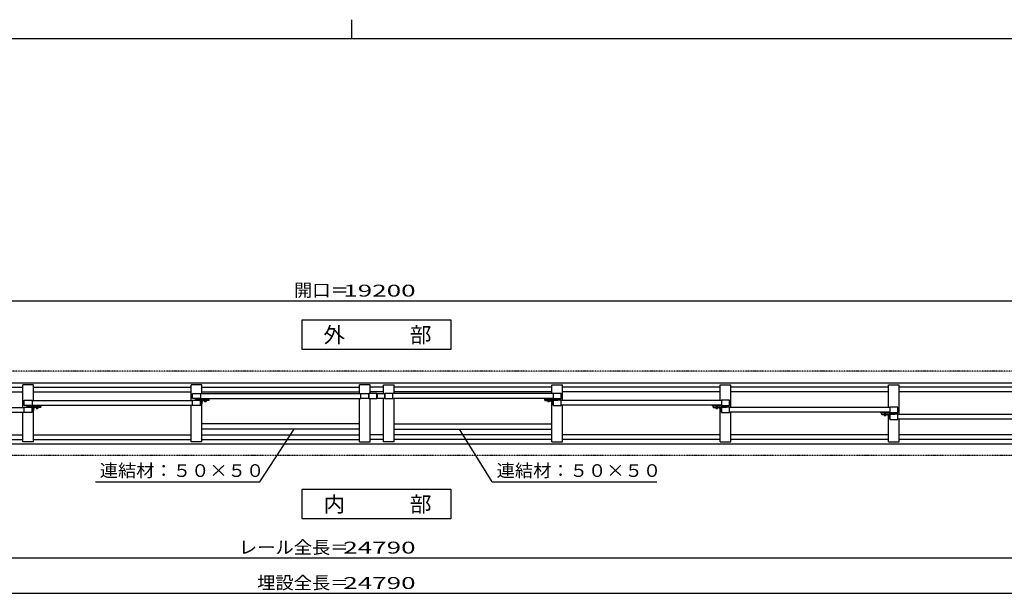
# Model space of a CAD drawing. Units: millimetres. Extents: x 908 to 121641, y 272 to 21036.
# Drawn here: x 73149 to 82508, y 15578 to 21036 of the extents above; entities that cross this region are included whole.
import ezdxf

# ---------------------------------------------------------------- set-up
doc = ezdxf.new("R2010")
doc.units = ezdxf.units.MM
doc.linetypes.add('PHANTOM', pattern=[16, 5, -3, 1, -3, 1, -3])
doc.layers.add('02', color=7, linetype='Continuous')
doc.layers.add('03', color=7, linetype='Continuous')
doc.layers.add('FRAME', color=3, linetype='Continuous', lineweight=30)
doc.styles.add('_Gothic_', font='txt', dxfattribs={"height": 1})

msp = doc.modelspace()

# ---------------------------------------------------------------- linework, layer by layer
at = {"layer": '02', "color": 6, "linetype": 'Continuous'}
for p, q in [((66944.2, 18359.7), (86144.2, 18359.7)), ((64149.1, 17580.7), (88939.3, 17580.7)), ((71681.2, 17540.7), (73179.2, 17540.7)), ((73281.2, 17561.7), (73179.2, 17561.7)), ((73179.2, 17346.7), (73179.2, 17561.7)), ((73281.2, 17412.7), (73281.2, 17561.7)), ((73281.2, 17540.7), (74779.2, 17540.7)), ((74881.2, 17561.7), (74779.2, 17561.7)), ((74779.2, 17412.7), (74779.2, 17561.7)), ((74881.2, 17478.7), (74881.2, 17561.7)), ((74881.2, 17540.7), (76379.2, 17540.7)), ((76481.2, 17561.7), (76379.2, 17561.7)), ((76379.2, 17478.7), (76379.2, 17561.7)), ((76481.2, 17480.2), (76481.2, 17561.7)), ((76607.2, 17540.7), (76481.2, 17540.7)), ((76607.2, 17561.7), (76709.2, 17561.7)), ((76607.2, 17480.2), (76607.2, 17561.7)), ((76709.2, 17478.7), (76709.2, 17561.7)), ((78207.2, 17540.7), (76709.2, 17540.7)), ((78207.2, 17561.7), (78309.2, 17561.7)), ((78207.2, 17478.7), (78207.2, 17561.7)), ((78309.2, 17412.7), (78309.2, 17561.7)), ((79807.2, 17540.7), (78309.2, 17540.7)), ((79807.2, 17561.7), (79909.2, 17561.7)), ((79807.2, 17412.7), (79807.2, 17561.7)), ((79909.2, 17346.7), (79909.2, 17561.7)), ((81407.2, 17540.7), (79909.2, 17540.7)), ((81407.2, 17561.7), (81509.2, 17561.7)), ((81407.2, 17346.7), (81407.2, 17561.7)), ((81509.2, 17280.7), (81509.2, 17561.7)), ((83007.2, 17540.7), (81509.2, 17540.7)), ((71681.2, 17495.7), (73179.2, 17495.7)), ((73267.7, 17412.7), (74792.7, 17412.7)), ((73281.2, 17495.7), (74779.2, 17495.7)), ((74820.7, 17414.3), (74820.7, 17423.3)), ((74820.7, 17423.3), (74948.6, 17423.3)), ((74875.7, 17414.3), (74820.7, 17414.3)), ((74828.2, 17428.3), (74837.2, 17428.3)), ((74867.7, 17478.7), (76392.7, 17478.7)), ((74867.7, 17432.8), (76392.7, 17432.8)), ((74867.7, 17432.8), (74867.7, 17429.8)), ((74867.7, 17429.8), (74867.7, 17429.6)), ((74877.7, 17428.3), (74867.7, 17429.7)), ((74867.7, 17374.3), (74867.7, 17414.3)), ((74875.7, 17374.3), (74875.7, 17414.3)), ((74895.7, 17412.3), (74875.7, 17397.9)), ((74945.6, 17412.3), (74875.7, 17412.3)), ((74877.7, 17423.3), (74877.7, 17432.8)), ((74881.2, 17495.7), (76379.2, 17495.7)), ((74886.7, 17423.3), (74886.7, 17432.8)), ((74890.7, 17423.3), (74890.7, 17432.8)), ((74905.3, 17432.8), (74903.2, 17423.3)), ((74921.7, 17412.3), (74904.7, 17412.3)), ((74904.7, 17412.3), (74904.7, 17411.1)), ((74904.7, 17411.1), (74921.7, 17411.1)), ((74905.5, 17411.1), (74905.5, 17409.1)), ((74905.5, 17411.1), (74920.9, 17411.1)), ((74920.9, 17411.1), (74920.9, 17409.1)), ((74921.1, 17432.8), (74923.2, 17423.3)), ((74921.7, 17411.1), (74921.7, 17412.3)), ((74939.6, 17423.3), (74939.6, 17432.8)), ((74948.6, 17423.3), (74948.6, 17432.8)), ((74948.6, 17415.3), (74948.6, 17423.3)), ((76379.2, 17019.7), (76379.2, 17432.8)), ((76467.7, 17431.2), (76467.7, 17480.2)), ((76542.7, 17480.2), (76467.7, 17480.2)), ((76467.7, 17431.2), (76542.7, 17431.2)), ((76607.2, 17495.7), (76481.2, 17495.7)), ((76481.2, 17019.7), (76481.2, 17431.2)), ((76542.7, 17431.2), (76542.7, 17480.2)), ((76542.7, 17463), (76545.7, 17463.2)), ((76545.7, 17448.2), (76542.7, 17448.4)), ((76545.7, 17480.2), (76620.7, 17480.2)), ((76545.7, 17431.2), (76545.7, 17480.2)), ((76545.7, 17463.2), (76545.7, 17448.2)), ((76620.7, 17431.2), (76545.7, 17431.2)), ((76607.2, 17019.7), (76607.2, 17431.2)), ((76620.7, 17431.2), (76620.7, 17480.2)), ((78220.7, 17478.7), (76695.7, 17478.7)), ((78220.7, 17432.8), (76695.7, 17432.8)), ((78207.2, 17495.7), (76709.2, 17495.7)), ((76709.2, 17019.7), (76709.2, 17432.8)), ((78139.8, 17423.3), (78139.8, 17432.8)), ((78139.8, 17415.3), (78139.8, 17423.3)), ((78267.7, 17423.3), (78139.8, 17423.3)), ((78142.8, 17412.3), (78212.7, 17412.3)), ((78148.8, 17423.3), (78148.8, 17432.8)), ((78167.3, 17432.8), (78165.2, 17423.3)), ((78166.7, 17412.3), (78183.7, 17412.3)), ((78166.7, 17411.1), (78166.7, 17412.3)), ((78183.7, 17411.1), (78166.7, 17411.1)), ((78167.5, 17411.1), (78167.5, 17409.1)), ((78182.9, 17411.1), (78167.5, 17411.1)), ((78182.9, 17411.1), (78182.9, 17409.1)), ((78183.1, 17432.8), (78185.2, 17423.3)), ((78183.7, 17412.3), (78183.7, 17411.1)), ((78192.7, 17412.3), (78212.7, 17397.9)), ((78197.7, 17423.3), (78197.7, 17432.8)), ((78201.7, 17423.3), (78201.7, 17432.8)), ((78210.7, 17423.3), (78210.7, 17432.8)), ((78210.7, 17428.3), (78220.7, 17429.7)), ((78212.7, 17374.3), (78212.7, 17414.3)), ((78212.7, 17414.3), (78267.7, 17414.3)), ((78220.7, 17432.8), (78220.7, 17429.8)), ((78220.7, 17429.8), (78220.7, 17429.6)), ((78220.7, 17374.3), (78220.7, 17414.3)), ((78260.2, 17428.3), (78251.2, 17428.3)), ((78267.7, 17414.3), (78267.7, 17423.3)), ((79820.7, 17412.7), (78295.7, 17412.7)), ((79807.2, 17495.7), (78309.2, 17495.7)), ((81407.2, 17495.7), (79909.2, 17495.7)), ((83007.2, 17495.7), (81509.2, 17495.7)), ((71667.7, 17346.7), (73192.7, 17346.7)), ((73220.7, 17348.3), (73220.7, 17357.3)), ((73220.7, 17357.3), (73348.6, 17357.3)), ((73275.7, 17348.3), (73220.7, 17348.3)), ((73228.2, 17362.3), (73237.2, 17362.3)), ((73267.7, 17366.8), (74792.7, 17366.8)), ((73267.7, 17366.8), (73267.7, 17363.8)), ((73267.7, 17363.8), (73267.7, 17363.6)), ((73277.7, 17362.3), (73267.7, 17363.7)), ((73267.7, 17308.3), (73267.7, 17348.3)), ((73275.7, 17308.3), (73275.7, 17348.3)), ((73295.7, 17346.3), (73275.7, 17331.9)), ((73345.6, 17346.3), (73275.7, 17346.3)), ((73275.7, 17331.9), (73276.9, 17331.9)), ((73276.9, 17315.7), (73275.7, 17315.7)), ((73276.9, 17331.9), (73276.9, 17331.5)), ((73281.2, 17331.5), (73276.9, 17331.5)), ((73276.9, 17316.1), (73276.9, 17331.5)), ((73281.2, 17327.6), (73276.9, 17327.6)), ((73281.2, 17319.9), (73276.9, 17319.9)), ((73281.2, 17316.1), (73276.9, 17316.1)), ((73276.9, 17315.7), (73276.9, 17316.1)), ((73277.7, 17357.3), (73277.7, 17366.8)), ((73281.2, 17019.7), (73281.2, 17341.3)), ((73282.2, 17318), (73282.2, 17329.6)), ((73286.7, 17357.3), (73286.7, 17366.8)), ((73290.7, 17357.3), (73290.7, 17366.8)), ((73305.3, 17366.8), (73303.2, 17357.3)), ((73321.7, 17346.3), (73304.7, 17346.3)), ((73304.7, 17346.3), (73304.7, 17345.1)), ((73304.7, 17345.1), (73321.7, 17345.1)), ((73305.5, 17345.1), (73305.5, 17343.1)), ((73305.5, 17345.1), (73320.9, 17345.1)), ((73305.5, 17343.1), (73320.9, 17343.1)), ((73305.7, 17343.1), (73305.7, 17337.3)), ((73305.7, 17343.1), (73320.7, 17343.1)), ((73305.7, 17337.3), (73307, 17336.6)), ((73307, 17336.6), (73319.5, 17336.6)), ((73309.5, 17343.1), (73309.5, 17337.3)), ((73317, 17343.1), (73317, 17337.3)), ((73320.7, 17337.3), (73319.5, 17336.6)), ((73320.7, 17343.1), (73320.7, 17337.3)), ((73320.9, 17345.1), (73320.9, 17343.1)), ((73321.1, 17366.8), (73323.2, 17357.3)), ((73321.7, 17345.1), (73321.7, 17346.3)), ((73339.6, 17357.3), (73339.6, 17366.8)), ((73348.6, 17357.3), (73348.6, 17366.8)), ((73348.6, 17349.3), (73348.6, 17357.3)), ((73348.7, 17362.3), (73358.7, 17363.7)), ((73358.7, 17366.8), (73358.7, 17363.8)), ((74779.2, 17019.7), (74779.2, 17366.8)), ((74875.7, 17374.3), (74867.7, 17374.3)), ((74875.7, 17397.9), (74876.9, 17397.9)), ((74876.9, 17381.7), (74875.7, 17381.7)), ((74876.9, 17397.9), (74876.9, 17397.5)), ((74881.2, 17397.5), (74876.9, 17397.5)), ((74876.9, 17382.1), (74876.9, 17397.5)), ((74881.2, 17393.6), (74876.9, 17393.6)), ((74881.2, 17385.9), (74876.9, 17385.9)), ((74881.2, 17382.1), (74876.9, 17382.1)), ((74876.9, 17381.7), (74876.9, 17382.1)), ((74881.2, 17019.7), (74881.2, 17407.3)), ((74882.2, 17384), (74882.2, 17395.6)), ((74905.5, 17409.1), (74920.9, 17409.1)), ((74905.7, 17409.1), (74905.7, 17403.3)), ((74905.7, 17409.1), (74920.7, 17409.1)), ((74905.7, 17403.3), (74907, 17402.6)), ((74907, 17402.6), (74919.5, 17402.6)), ((74909.5, 17409.1), (74909.5, 17403.3)), ((74917, 17409.1), (74917, 17403.3)), ((74920.7, 17403.3), (74919.5, 17402.6)), ((74920.7, 17409.1), (74920.7, 17403.3)), ((78182.9, 17409.1), (78167.5, 17409.1)), ((78167.7, 17409.1), (78167.7, 17403.3)), ((78182.7, 17409.1), (78167.7, 17409.1)), ((78167.7, 17403.3), (78169, 17402.6)), ((78181.5, 17402.6), (78169, 17402.6)), ((78171.5, 17409.1), (78171.5, 17403.3)), ((78179, 17409.1), (78179, 17403.3)), ((78182.7, 17403.3), (78181.5, 17402.6)), ((78182.7, 17409.1), (78182.7, 17403.3)), ((78206.2, 17384), (78206.2, 17395.6)), ((78207.2, 17019.7), (78207.2, 17407.3)), ((78207.2, 17397.5), (78211.5, 17397.5)), ((78207.2, 17393.6), (78211.5, 17393.6)), ((78207.2, 17385.9), (78211.5, 17385.9)), ((78207.2, 17382.1), (78211.5, 17382.1)), ((78211.5, 17397.9), (78211.5, 17397.5)), ((78212.7, 17397.9), (78211.5, 17397.9)), ((78211.5, 17382.1), (78211.5, 17397.5)), ((78211.5, 17381.7), (78211.5, 17382.1)), ((78211.5, 17381.7), (78212.7, 17381.7)), ((78212.7, 17374.3), (78220.7, 17374.3)), ((79820.7, 17366.8), (78295.7, 17366.8)), ((78309.2, 17019.7), (78309.2, 17366.8)), ((79729.7, 17366.8), (79729.7, 17363.8)), ((79739.7, 17362.3), (79729.7, 17363.7)), ((79739.8, 17357.3), (79739.8, 17366.8)), ((79739.8, 17349.3), (79739.8, 17357.3)), ((79867.7, 17357.3), (79739.8, 17357.3)), ((79742.8, 17346.3), (79812.7, 17346.3)), ((79748.8, 17357.3), (79748.8, 17366.8)), ((79767.3, 17366.8), (79765.2, 17357.3)), ((79766.7, 17346.3), (79783.7, 17346.3)), ((79766.7, 17345.1), (79766.7, 17346.3)), ((79783.7, 17345.1), (79766.7, 17345.1)), ((79767.5, 17345.1), (79767.5, 17343.1)), ((79782.9, 17345.1), (79767.5, 17345.1)), ((79782.9, 17343.1), (79767.5, 17343.1)), ((79767.7, 17343.1), (79767.7, 17337.3)), ((79782.7, 17343.1), (79767.7, 17343.1)), ((79767.7, 17337.3), (79769, 17336.6)), ((79781.5, 17336.6), (79769, 17336.6)), ((79771.5, 17343.1), (79771.5, 17337.3)), ((79779, 17343.1), (79779, 17337.3)), ((79782.7, 17337.3), (79781.5, 17336.6)), ((79782.7, 17343.1), (79782.7, 17337.3)), ((79782.9, 17345.1), (79782.9, 17343.1)), ((79783.1, 17366.8), (79785.2, 17357.3)), ((79783.7, 17346.3), (79783.7, 17345.1)), ((79792.7, 17346.3), (79812.7, 17331.9)), ((79797.7, 17357.3), (79797.7, 17366.8)), ((79801.7, 17357.3), (79801.7, 17366.8)), ((79806.2, 17318), (79806.2, 17329.6)), ((79807.2, 17019.7), (79807.2, 17341.3)), ((79807.2, 17331.5), (79811.5, 17331.5)), ((79807.2, 17327.6), (79811.5, 17327.6)), ((79807.2, 17319.9), (79811.5, 17319.9)), ((79807.2, 17316.1), (79811.5, 17316.1)), ((79810.7, 17357.3), (79810.7, 17366.8)), ((79810.7, 17362.3), (79820.7, 17363.7)), ((79811.5, 17331.9), (79811.5, 17331.5)), ((79812.7, 17331.9), (79811.5, 17331.9)), ((79811.5, 17316.1), (79811.5, 17331.5)), ((79811.5, 17315.7), (79811.5, 17316.1)), ((79811.5, 17315.7), (79812.7, 17315.7)), ((79812.7, 17308.3), (79812.7, 17348.3)), ((79812.7, 17348.3), (79867.7, 17348.3)), ((79820.7, 17366.8), (79820.7, 17363.8)), ((79820.7, 17363.8), (79820.7, 17363.6)), ((79820.7, 17308.3), (79820.7, 17348.3)), ((79860.2, 17362.3), (79851.2, 17362.3)), ((79867.7, 17348.3), (79867.7, 17357.3)), ((81420.7, 17346.7), (79895.7, 17346.7)), ((71667.7, 17300.8), (73192.7, 17300.8)), ((73179.2, 17019.7), (73179.2, 17300.8)), ((73275.7, 17308.3), (73267.7, 17308.3)), ((79812.7, 17308.3), (79820.7, 17308.3)), ((81420.7, 17300.8), (79895.7, 17300.8)), ((79909.2, 17019.7), (79909.2, 17300.8)), ((81329.7, 17300.8), (81329.7, 17297.8)), ((81339.7, 17296.3), (81329.7, 17297.7)), ((81339.8, 17291.3), (81339.8, 17300.8)), ((81339.8, 17283.3), (81339.8, 17291.3)), ((81467.7, 17291.3), (81339.8, 17291.3)), ((81342.8, 17280.3), (81412.7, 17280.3)), ((81348.8, 17291.3), (81348.8, 17300.8)), ((81367.3, 17300.8), (81365.2, 17291.3)), ((81366.7, 17280.3), (81383.7, 17280.3)), ((81366.7, 17279.1), (81366.7, 17280.3)), ((81383.7, 17279.1), (81366.7, 17279.1)), ((81367.5, 17279.1), (81367.5, 17277.1)), ((81382.9, 17279.1), (81367.5, 17279.1)), ((81382.9, 17277.1), (81367.5, 17277.1)), ((81367.7, 17277.1), (81367.7, 17271.3)), ((81382.7, 17277.1), (81367.7, 17277.1)), ((81367.7, 17271.3), (81369, 17270.6)), ((81381.5, 17270.6), (81369, 17270.6)), ((81371.5, 17277.1), (81371.5, 17271.3)), ((81379, 17277.1), (81379, 17271.3)), ((81382.7, 17271.3), (81381.5, 17270.6)), ((81382.7, 17277.1), (81382.7, 17271.3)), ((81382.9, 17279.1), (81382.9, 17277.1)), ((81383.1, 17300.8), (81385.2, 17291.3)), ((81383.7, 17280.3), (81383.7, 17279.1)), ((81392.7, 17280.3), (81412.7, 17265.9)), ((81397.7, 17291.3), (81397.7, 17300.8)), ((81401.7, 17291.3), (81401.7, 17300.8)), ((81406.2, 17252), (81406.2, 17263.6)), ((81407.2, 17019.7), (81407.2, 17275.3)), ((81407.2, 17265.5), (81411.5, 17265.5)), ((81407.2, 17261.6), (81411.5, 17261.6)), ((81407.2, 17253.9), (81411.5, 17253.9)), ((81407.2, 17250.1), (81411.5, 17250.1)), ((81410.7, 17291.3), (81410.7, 17300.8)), ((81410.7, 17296.3), (81420.7, 17297.7)), ((81411.5, 17265.9), (81411.5, 17265.5)), ((81412.7, 17265.9), (81411.5, 17265.9)), ((81411.5, 17250.1), (81411.5, 17265.5)), ((81411.5, 17249.7), (81411.5, 17250.1)), ((81411.5, 17249.7), (81412.7, 17249.7)), ((81412.7, 17242.3), (81412.7, 17282.3)), ((81412.7, 17282.3), (81467.7, 17282.3)), ((81412.7, 17242.3), (81420.7, 17242.3)), ((81420.7, 17300.8), (81420.7, 17297.8)), ((81420.7, 17297.8), (81420.7, 17297.6)), ((81420.7, 17242.3), (81420.7, 17282.3)), ((81460.2, 17296.3), (81451.2, 17296.3)), ((81467.7, 17282.3), (81467.7, 17291.3)), ((83020.7, 17280.7), (81495.7, 17280.7)), ((83020.7, 17234.8), (81495.7, 17234.8)), ((81509.2, 17019.7), (81509.2, 17234.8)), ((76379.2, 17189.7), (74881.2, 17189.7)), ((76379.2, 17139.7), (74881.2, 17139.7)), ((76709.2, 17189.7), (78207.2, 17189.7)), ((76709.2, 17139.7), (78207.2, 17139.7)), ((77640.6, 16639.4), (77331, 17139.7)), ((71681.2, 17085.7), (73179.2, 17085.7)), ((71681.2, 17040.7), (73179.2, 17040.7)), ((73281.2, 17085.7), (74779.2, 17085.7)), ((73281.2, 17040.7), (74779.2, 17040.7)), ((74881.2, 17085.7), (76379.2, 17085.7)), ((74881.2, 17040.7), (76379.2, 17040.7)), ((76607.2, 17085.7), (76481.2, 17085.7)), ((76607.2, 17040.7), (76481.2, 17040.7)), ((78207.2, 17085.7), (76709.2, 17085.7)), ((78207.2, 17040.7), (76709.2, 17040.7)), ((79807.2, 17085.7), (78309.2, 17085.7)), ((79807.2, 17040.7), (78309.2, 17040.7)), ((81407.2, 17085.7), (79909.2, 17085.7)), ((81407.2, 17040.7), (79909.2, 17040.7)), ((83007.2, 17085.7), (81509.2, 17085.7)), ((83007.2, 17040.7), (81509.2, 17040.7)), ((64149.1, 17000.7), (88939.3, 17000.7)), ((73281.2, 17019.7), (73179.2, 17019.7)), ((74881.2, 17019.7), (74779.2, 17019.7)), ((76379.2, 17019.7), (76481.2, 17019.7)), ((76709.2, 17019.7), (76607.2, 17019.7)), ((78207.2, 17019.7), (78309.2, 17019.7)), ((79807.2, 17019.7), (79909.2, 17019.7)), ((81407.2, 17019.7), (81509.2, 17019.7)), ((73867.8, 16639.4), (75431.1, 16639.4)), ((75834.7, 16569.2), (77245.5, 16569.2)), ((75834.7, 16286.3), (75834.7, 16569.2)), ((77245.5, 16569.2), (77245.5, 16286.3)), ((77640.6, 16639.4), (79203.9, 16639.4)), ((77245.5, 16286.3), (75834.7, 16286.3)), ((64149.2, 15914.8), (88939.2, 15914.8)), ((64149.2, 15578), (88939.2, 15578))]:
    msp.add_line(p, q, dxfattribs=at)
at = {"layer": '02', "color": 6, "linetype": 'PHANTOM'}
for p, q in [((86144.2, 17690.7), (66944.2, 17690.7)), ((89039.3, 16890.7), (64049.1, 16890.7))]:
    msp.add_line(p, q, dxfattribs=at)
at = {"layer": '02', "color": 6, "linetype": 'Continuous'}
for points in [[(75834.7, 18180.2), (77245.5, 18180.2), (77245.5, 17897.3), (75834.7, 17897.3), (75834.7, 18180.2)], [(73192.7, 17414.2), (73267.7, 17414.2), (73267.7, 17365.2), (73192.7, 17365.2), (73192.7, 17414.2)], [(74792.7, 17480.2), (74867.7, 17480.2), (74867.7, 17431.2), (74792.7, 17431.2), (74792.7, 17480.2)], [(74792.7, 17414.3), (74867.7, 17414.3), (74867.7, 17365.3), (74792.7, 17365.3), (74792.7, 17414.3)], [(76392.7, 17480.2), (76467.7, 17480.2), (76467.7, 17431.2), (76392.7, 17431.2), (76392.7, 17480.2)], [(76695.7, 17480.2), (76620.7, 17480.2), (76620.7, 17431.2), (76695.7, 17431.2), (76695.7, 17480.2)], [(78295.7, 17480.2), (78220.7, 17480.2), (78220.7, 17431.2), (78295.7, 17431.2), (78295.7, 17480.2)], [(78295.7, 17414.3), (78220.7, 17414.3), (78220.7, 17365.3), (78295.7, 17365.3), (78295.7, 17414.3)], [(79895.7, 17414.2), (79820.7, 17414.2), (79820.7, 17365.2), (79895.7, 17365.2), (79895.7, 17414.2)], [(73192.7, 17348.3), (73267.7, 17348.3), (73267.7, 17299.3), (73192.7, 17299.3), (73192.7, 17348.3)], [(79895.7, 17348.3), (79820.7, 17348.3), (79820.7, 17299.3), (79895.7, 17299.3), (79895.7, 17348.3)], [(81495.7, 17348.2), (81420.7, 17348.2), (81420.7, 17299.2), (81495.7, 17299.2), (81495.7, 17348.2)], [(81495.7, 17282.3), (81420.7, 17282.3), (81420.7, 17233.3), (81495.7, 17233.3), (81495.7, 17282.3)]]:
    msp.add_lwpolyline(points, dxfattribs=at)
for centre, radius, start, end in [((74828.2, 17423.3), 5, 90, 180), ((74837.2, 17423.3), 5, 0, 90), ((74878.7, 17409.3), 3, 90, 180), ((74889.7, 17426.3), 3, 180, 270), ((74936.6, 17426.3), 3, 270, 0), ((74945.6, 17415.3), 3, 270, 0), ((78142.8, 17415.3), 3, 180, 270), ((78151.8, 17426.3), 3, 180, 270), ((78198.7, 17426.3), 3, 270, 0), ((78209.7, 17409.3), 3, 0, 90), ((78251.2, 17423.3), 5, 90, 180), ((78260.2, 17423.3), 5, 0, 90), ((73228.2, 17357.3), 5, 90, 180), ((73237.2, 17357.3), 5, 0, 90), ((73278.7, 17343.3), 3, 90, 180), ((73280, 17329.6), 2.27, 302.00463, 57.99537), ((73274.8, 17323.8), 7.48, 329.0209, 30.9791), ((73280, 17318), 2.27, 302.00463, 57.99537), ((73289.7, 17360.3), 3, 180, 270), ((73307.6, 17340.1), 3.32, 235.61584, 304.38416), ((73313.2, 17349.2), 12.4, 252.41209, 287.58789), ((73318.8, 17340.1), 3.32, 235.61586, 304.38412), ((73336.6, 17360.3), 3, 270, 0), ((73345.6, 17349.3), 3, 270, 0), ((74880, 17395.6), 2.27, 302.00463, 57.99537), ((74874.8, 17389.8), 7.48, 329.0209, 30.9791), ((74880, 17384), 2.27, 302.00463, 57.99537), ((74907.6, 17406.1), 3.32, 235.61584, 304.38416), ((74913.2, 17415.2), 12.4, 252.41209, 287.58789), ((74918.8, 17406.1), 3.32, 235.61586, 304.38412), ((78169.6, 17406.1), 3.32, 235.61588, 304.38414), ((78175.2, 17415.2), 12.4, 252.41211, 287.58791), ((78180.8, 17406.1), 3.32, 235.61584, 304.38416), ((78208.4, 17395.6), 2.27, 122.00463, 237.99537), ((78213.7, 17389.8), 7.48, 149.0209, 210.9791), ((78208.4, 17384), 2.27, 122.00463, 237.99537), ((79742.8, 17349.3), 3, 180, 270), ((79751.8, 17360.3), 3, 180, 270), ((79769.6, 17340.1), 3.32, 235.61588, 304.38414), ((79775.2, 17349.2), 12.4, 252.41211, 287.58791), ((79780.8, 17340.1), 3.32, 235.61584, 304.38416), ((79798.7, 17360.3), 3, 270, 0), ((79808.4, 17329.6), 2.27, 122.00463, 237.99537), ((79813.7, 17323.8), 7.48, 149.0209, 210.9791), ((79808.4, 17318), 2.27, 122.00463, 237.99537), ((79809.7, 17343.3), 3, 0, 90), ((79851.2, 17357.3), 5, 90, 180), ((79860.2, 17357.3), 5, 0, 90), ((81342.8, 17283.3), 3, 180, 270), ((81351.8, 17294.3), 3, 180, 270), ((81369.6, 17274.1), 3.32, 235.61588, 304.38414), ((81375.2, 17283.2), 12.4, 252.41211, 287.58791), ((81380.8, 17274.1), 3.32, 235.61584, 304.38416), ((81398.7, 17294.3), 3, 270, 0), ((81408.4, 17263.6), 2.27, 122.00463, 237.99537), ((81413.7, 17257.8), 7.48, 149.0209, 210.9791), ((81408.4, 17252), 2.27, 122.00463, 237.99537), ((81409.7, 17277.3), 3, 0, 90), ((81451.2, 17291.3), 5, 90, 180), ((81460.2, 17291.3), 5, 0, 90)]:
    msp.add_arc(centre, radius, start, end, dxfattribs=at)
at = {"layer": '03', "color": 6, "linetype": 'Continuous'}
msp.add_line((75431.1, 16639.4), (75757.4, 17139.7), dxfattribs=at)
at = {"layer": 'FRAME'}
for p, q in [((76302.7, 21035.8), (76302.7, 20854.3)), ((90459.7, 20854.3), (62145.7, 20854.3))]:
    msp.add_line(p, q, dxfattribs=at)

# ---------------------------------------------------------------- texts
at = {"layer": '02', "color": 6, "lineweight": -3, "style": '_Gothic_'}
for s, insert, char_height, attachment_point in [('\\W1.603;19200', (76568.4, 18401.1), 113.252, 8), ('\\W1.023;外\u3000\u3000\u3000部', (76036.1, 17963.2), 147.227, 7), ('\\W1.055;連結材：５０×５０', (73908.8, 16685.4), 120.802, 7), ('\\W1.055;連結材：５０×５０', (77681.6, 16685.4), 120.802, 7), ('\\W1.023;内\u3000\u3000\u3000部', (76036.1, 16352.2), 147.227, 7), ('\\W1.603;24790', (76568.4, 15956.2), 113.252, 8), ('\\W1.603;24790', (76568.4, 15619.4), 113.252, 8)]:
    msp.add_mtext(s, dxfattribs=dict(at, insert=insert, char_height=char_height, attachment_point=attachment_point))
at = {"layer": '03', "color": 6, "lineweight": -3, "char_height": 120.802, "attachment_point": 7, "style": '_Gothic_'}
for s, insert in [('\\W1.055;開口＝', (75755.6, 18401.2)), ('\\W1.055;レール全長＝', (75232, 15954.9)), ('\\W1.055;埋設全長＝', (75406, 15618.1))]:
    msp.add_mtext(s, dxfattribs=dict(at, insert=insert))

doc.saveas('drawing.dxf')
